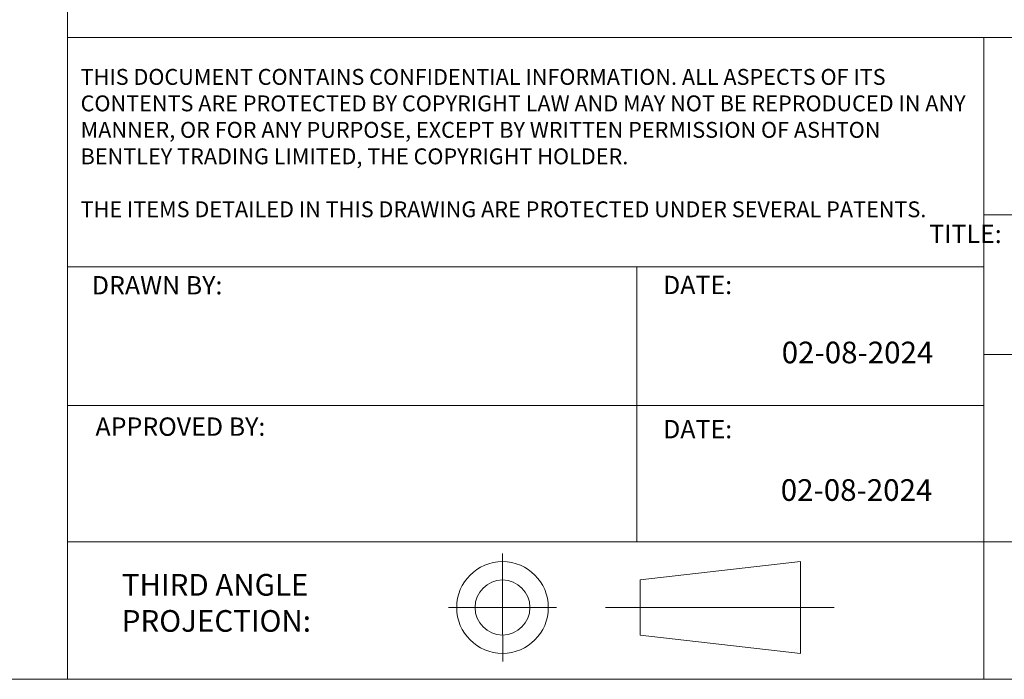
# Model space of a CAD drawing. Units: millimetres. Extents: x 466 to 886, y -348 to 283.
# Drawn here: x 672 to 757, y 3 to 61 of the extents above; entities that cross this region are included whole.
import ezdxf

# ---------------------------------------------------------------- set-up
doc = ezdxf.new("R2010")
doc.units = ezdxf.units.MM
doc.layers.add('DIMENSIONS', color=252, linetype='Continuous')
doc.layers.add('FRMT__TEXT', color=7, linetype='Continuous')
doc.layers.add('FRMT__FRAME', color=144, linetype='Continuous', lineweight=15)
doc.styles.add('SLDTEXTSTYLE0', font='arial.ttf')

msp = doc.modelspace()

# ---------------------------------------------------------------- linework, layer by layer
at = {"layer": 'DIMENSIONS', "lineweight": 15}
msp.add_line((676.124, 59.028), (676.124, 277.116), dxfattribs=at)
at = {"layer": 'FRMT__FRAME', "lineweight": 15}
for p, q in [((676.124, 59.028), (676.124, 3.466)), ((882.499, 59.028), (676.124, 59.028)), ((755.499, 59.028), (755.499, 3.466)), ((882.499, 43.659), (755.499, 43.659)), ((676.124, 39.185), (755.499, 39.185)), ((676.124, 39.185), (755.499, 39.185)), ((676.124, 31.247), (676.124, 39.185)), ((725.437, 15.372), (725.437, 39.185)), ((882.499, 31.588), (755.499, 31.588)), ((882.499, 31.588), (755.499, 31.588)), ((676.124, 15.372), (676.124, 31.247)), ((676.124, 27.157), (755.499, 27.157)), ((882.499, 15.372), (676.124, 15.372)), ((676.124, 15.372), (676.124, 3.466)), ((725.744, 12.062), (739.635, 13.65)), ((713.814, 9.681), (718.479, 9.681)), ((722.749, 9.681), (742.551, 9.681)), ((469.749, 3.466), (882.499, 3.466))]:
    msp.add_line(p, q, dxfattribs=at)
at = {"layer": 'FRMT__FRAME', "linetype": 'Continuous', "lineweight": 15}
for p, q in [((713.814, 9.681), (713.814, 14.346)), ((739.635, 13.65), (739.635, 5.712)), ((725.744, 7.3), (725.744, 12.062)), ((713.814, 9.681), (709.149, 9.681)), ((713.814, 9.681), (713.832, 5.016)), ((725.744, 7.3), (739.635, 5.712))]:
    msp.add_line(p, q, dxfattribs=at)
at = {"layer": 'FRMT__FRAME', "lineweight": 15}
for radius in [3.969, 2.381]:
    msp.add_circle((713.814, 9.681), radius, dxfattribs=at)

# ---------------------------------------------------------------- texts
at = {"layer": 'FRMT__TEXT', "lineweight": 15, "insert": (715.824, 56.299), "char_height": 1.375, "width": 77.10039, "attachment_point": 2, "style": 'SLDTEXTSTYLE0'}
msp.add_mtext('\\pxql;THIS DOCUMENT CONTAINS CONFIDENTIAL INFORMATION. ALL ASPECTS OF ITS CONTENTS ARE PROTECTED BY COPYRIGHT LAW AND MAY NOT BE REPRODUCED IN ANY MANNER, OR FOR ANY PURPOSE, EXCEPT BY WRITTEN PERMISSION OF ASHTON BENTLEY TRADING LIMITED, THE COPYRIGHT HOLDER.\\P\\PTHE ITEMS DETAILED IN THIS DRAWING ARE PROTECTED UNDER SEVERAL PATENTS.', dxfattribs=at)
at = {"layer": 'FRMT__TEXT', "lineweight": 15, "style": 'SLDTEXTSTYLE0'}
for s, insert, char_height, attachment_point in [('\\pxql;TITLE:', (757.116, 42.81), 1.5875, 3), ('DATE:', (733.702, 38.393), 1.5875, 3), ('DRAWN BY:', (689.555, 38.369), 1.5875, 3), ('02-08-2024', (737.996, 32.693), 1.875, 1), ('APPROVED BY:', (693.273, 26.132), 1.5875, 3), ('DATE:', (733.708, 25.911), 1.5875, 3), ('02-08-2024', (737.913, 20.786), 1.875, 1), ('\\pxql;THIRD ANGLE \\PPROJECTION: ', (680.84, 12.581), 1.875, 1)]:
    msp.add_mtext(s, dxfattribs=dict(at, insert=insert, char_height=char_height, attachment_point=attachment_point))

doc.saveas('drawing.dxf')
